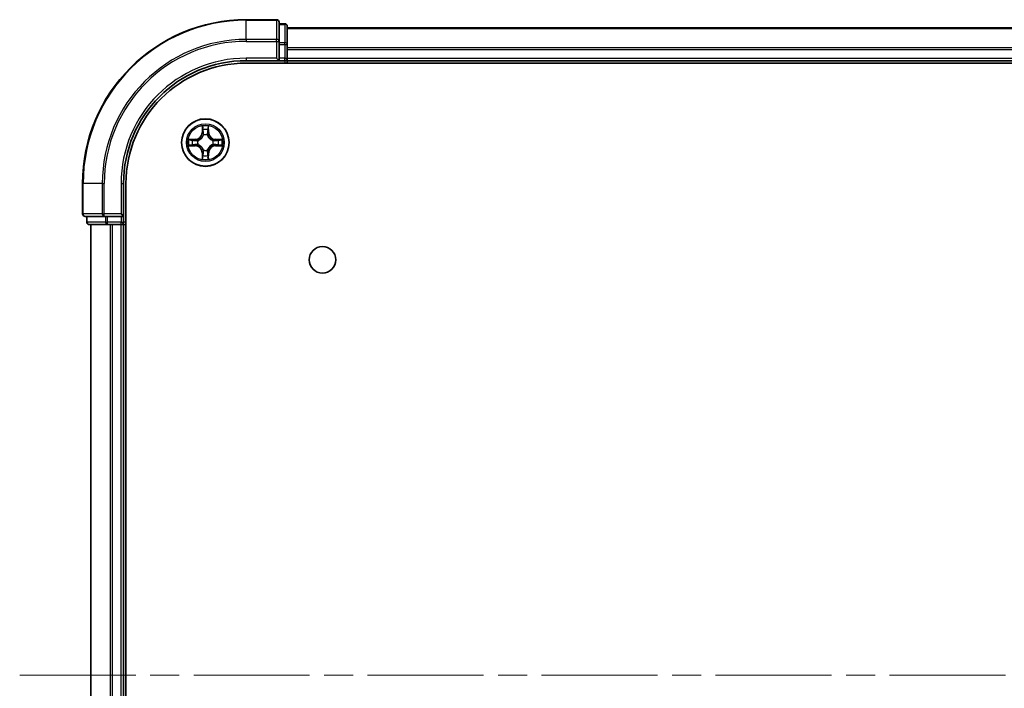
# Model space of a CAD drawing. Units: millimetres. Extents: x 36 to 6157, y 20 to 1004.
# Drawn here: x 1422 to 1542, y 186 to 268 of the extents above; entities that cross this region are included whole.
import ezdxf

# ---------------------------------------------------------------- set-up
doc = ezdxf.new("R2010")
doc.units = ezdxf.units.MM
doc.header["$LTSCALE"] = 2.5
doc.linetypes.add('CHAIN', pattern=[0.3543, 0.2362, -0.0295, 0.0591, -0.0295])
doc.layers.add('Centerline (ISO)', color=7, linetype='Continuous', lineweight=18, true_color=0x80ffff)
doc.layers.add('Visible (ISO)', color=7, linetype='Continuous', lineweight=35)
doc.layers.add('Visible Narrow (ISO)', color=7, linetype='Continuous', lineweight=25)

msp = doc.modelspace()

# ---------------------------------------------------------------- linework, layer by layer
at = {"layer": 'Centerline (ISO)', "linetype": 'CHAIN', "ltscale": 23.990969}
msp.add_line((1421.5369, 187.8373), (1686.8978, 187.8373), dxfattribs=at)
at = {"layer": 'Visible (ISO)'}
for p, q in [((1452.9173, 267.8373), (1449.2173, 267.8373)), ((1453.2173, 265.1968), (1453.2173, 267.5373)), ((1453.9173, 267.3373), (1453.2173, 267.3373)), ((1454.2173, 264.7959), (1454.2173, 267.0373)), ((1454.2173, 266.8373), (1654.2173, 266.8373)), ((1453.2173, 264.7959), (1453.2173, 265.1968)), ((1453.2173, 264.7959), (1453.2173, 263.1373)), ((1454.2173, 263.1373), (1454.2173, 264.7959)), ((1449.2173, 262.8373), (1453.2173, 262.8373)), ((1449.2173, 262.5373), (1659.2173, 262.5373)), ((1452.9173, 263.1373), (1453.2173, 262.8373)), ((1453.2173, 262.8373), (1453.2173, 263.1373)), ((1453.2173, 262.8373), (1453.9173, 262.8373)), ((1454.2173, 263.1373), (1454.2173, 262.8373)), ((1454.2173, 262.5373), (1454.2173, 262.8373)), ((1454.2173, 262.8373), (1654.2173, 262.8373)), ((1429.2173, 247.8373), (1429.2173, 244.1373)), ((1434.2173, 243.8373), (1434.2173, 247.8373)), ((1434.5173, 127.8373), (1434.5173, 247.8373)), ((1434.2173, 243.8373), (1433.9173, 244.1373)), ((1429.5173, 243.8373), (1431.8578, 243.8373)), ((1429.7173, 243.8373), (1429.7173, 243.1373)), ((1431.8578, 243.8373), (1432.2587, 243.8373)), ((1433.9173, 243.8373), (1432.2587, 243.8373)), ((1433.9173, 243.8373), (1434.2173, 243.8373)), ((1434.2173, 243.1373), (1434.2173, 243.8373)), ((1430.0173, 242.8373), (1432.2587, 242.8373)), ((1430.2173, 132.8373), (1430.2173, 242.8373)), ((1432.2587, 242.8373), (1432.6342, 242.8373)), ((1432.8578, 242.8373), (1432.6342, 242.8373)), ((1432.8578, 242.8373), (1433.9173, 242.8373)), ((1434.2173, 242.8373), (1433.9173, 242.8373)), ((1434.2173, 242.8373), (1434.5173, 242.8373)), ((1434.2173, 132.8373), (1434.2173, 242.8373))]:
    msp.add_line(p, q, dxfattribs=at)
for centre, radius in [((1444.2173, 252.8373), 2.9), ((1458.5173, 238.5373), 1.621)]:
    msp.add_circle(centre, radius, dxfattribs=at)
for centre, radius, start, end in [((1449.2173, 247.8373), 20, 90, 180), ((1452.9173, 267.5373), 0.3, 0, 90), ((1453.9173, 267.0373), 0.3, 0, 90), ((1449.2173, 247.8373), 15, 90, 180), ((1449.2173, 247.8373), 14.7, 90, 180), ((1453.9173, 263.1373), 0.3, 270, 0), ((1444.2173, 252.8373), 1.2295, 102.936595, 102.938396), ((1444.2173, 252.8373), 1.2295, 100.812717, 100.813267), ((1444.2173, 252.8373), 1.2295, 79.186733, 79.187283), ((1444.2173, 252.8373), 1.2295, 77.061604, 77.063405), ((1444.2173, 252.8373), 1.2295, 169.186733, 169.187283), ((1444.2173, 252.8373), 1.2295, 190.812717, 190.813267), ((1444.2173, 252.8373), 1.2295, 167.061604, 167.063405), ((1444.2173, 252.8373), 1.2295, 192.936595, 192.938396), ((1444.2173, 252.8373), 1.2295, 12.936595, 12.938396), ((1444.2173, 252.8373), 1.2295, 347.061604, 347.063405), ((1444.2173, 252.8373), 1.2295, 10.812717, 10.813267), ((1444.2173, 252.8373), 1.2295, 349.186733, 349.187283), ((1444.2173, 252.8373), 1.2295, 257.061604, 257.063405), ((1444.2173, 252.8373), 1.2295, 259.186733, 259.187283), ((1444.2173, 252.8373), 1.2295, 280.812717, 280.813267), ((1444.2173, 252.8373), 1.2295, 282.936595, 282.938396), ((1429.5173, 244.1373), 0.3, 180, 270), ((1430.0173, 243.1373), 0.3, 180, 270), ((1433.9173, 243.1373), 0.3, 270, 0)]:
    msp.add_arc(centre, radius, start, end, dxfattribs=at)
for points, knots in [([(1443.9168, 254.596), (1443.9148, 254.6774), (1443.8688, 254.7686), (1443.8278, 254.8582), (1443.8273, 254.8591), (1443.8269, 254.86)], [0, 0, 0, 0, 0.0320559737, 0.0320559737, 0.0323943032, 0.0323943032, 0.0323943032, 0.0323943032]), ([(1443.8269, 254.86), (1443.8271, 254.859), (1443.8273, 254.858), (1443.8295, 254.8476), (1443.8315, 254.8381), (1443.8335, 254.8287)], [-0.03239430317, -0.03239430317, -0.03239430317, -0.03239430317, -0.03205597372, -0.03205597372, -0.02897275834, -0.02897275834, -0.02897275834, -0.02897275834]), ([(1444.6078, 254.86), (1444.6073, 254.8591), (1444.6069, 254.8582), (1444.6062, 254.8565), (1444.6059, 254.8559), (1444.6056, 254.8552)], [-0.000338329447, -0.000338329447, -0.000338329447, -0.000338329447, 0, 0, 0.000241517914, 0.000241517914, 0.000241517914, 0.000241517914]), ([(1444.6067, 254.8548), (1444.6068, 254.8555), (1444.607, 254.8562), (1444.6073, 254.858), (1444.6076, 254.859), (1444.6078, 254.86)], [-0.000230599076, -0.000230599076, -0.000230599076, -0.000230599076, 0, 0, 0.000338329447, 0.000338329447, 0.000338329447, 0.000338329447]), ([(1442.1998, 253.2267), (1442.1991, 253.2268), (1442.1984, 253.2269), (1442.1967, 253.2273), (1442.1956, 253.2275), (1442.1946, 253.2277)], [-0.000230599076, -0.000230599076, -0.000230599076, -0.000230599076, 0, 0, 0.000338329447, 0.000338329447, 0.000338329447, 0.000338329447]), ([(1442.1946, 253.2277), (1442.1955, 253.2273), (1442.1965, 253.2269), (1442.1981, 253.2261), (1442.1988, 253.2258), (1442.1994, 253.2255)], [-0.000338329447, -0.000338329447, -0.000338329447, -0.000338329447, 0, 0, 0.000241517914, 0.000241517914, 0.000241517914, 0.000241517914]), ([(1445.976, 253.1378), (1446.0574, 253.1399), (1446.1486, 253.1859), (1446.2382, 253.2269), (1446.2391, 253.2273), (1446.2401, 253.2277)], [0, 0, 0, 0, 0.0320559737, 0.0320559737, 0.0323943032, 0.0323943032, 0.0323943032, 0.0323943032]), ([(1446.2401, 253.2277), (1446.239, 253.2275), (1446.238, 253.2273), (1446.2276, 253.2251), (1446.2182, 253.2232), (1446.2087, 253.2212)], [-0.03239430317, -0.03239430317, -0.03239430317, -0.03239430317, -0.03205597372, -0.03205597372, -0.02897275834, -0.02897275834, -0.02897275834, -0.02897275834]), ([(1442.4586, 252.5368), (1442.3773, 252.5347), (1442.2861, 252.4887), (1442.1965, 252.4477), (1442.1955, 252.4473), (1442.1946, 252.4469)], [0, 0, 0, 0, 0.0320559737, 0.0320559737, 0.0323943032, 0.0323943032, 0.0323943032, 0.0323943032]), ([(1442.1946, 252.4469), (1442.1956, 252.4471), (1442.1967, 252.4473), (1442.2071, 252.4495), (1442.2165, 252.4514), (1442.2259, 252.4534)], [-0.03239430317, -0.03239430317, -0.03239430317, -0.03239430317, -0.03205597372, -0.03205597372, -0.02897275834, -0.02897275834, -0.02897275834, -0.02897275834]), ([(1446.2349, 252.4479), (1446.2356, 252.4478), (1446.2363, 252.4476), (1446.238, 252.4473), (1446.239, 252.4471), (1446.2401, 252.4469)], [-0.000230599076, -0.000230599076, -0.000230599076, -0.000230599076, 0, 0, 0.000338329447, 0.000338329447, 0.000338329447, 0.000338329447]), ([(1446.2401, 252.4469), (1446.2391, 252.4473), (1446.2382, 252.4477), (1446.2366, 252.4485), (1446.2359, 252.4488), (1446.2352, 252.4491)], [-0.000338329447, -0.000338329447, -0.000338329447, -0.000338329447, 0, 0, 0.000241517914, 0.000241517914, 0.000241517914, 0.000241517914]), ([(1443.828, 250.8198), (1443.8278, 250.8191), (1443.8277, 250.8184), (1443.8273, 250.8166), (1443.8271, 250.8156), (1443.8269, 250.8146)], [-0.000230599076, -0.000230599076, -0.000230599076, -0.000230599076, 0, 0, 0.000338329447, 0.000338329447, 0.000338329447, 0.000338329447]), ([(1443.8269, 250.8146), (1443.8273, 250.8155), (1443.8278, 250.8164), (1443.8285, 250.818), (1443.8288, 250.8187), (1443.8291, 250.8194)], [-0.000338329447, -0.000338329447, -0.000338329447, -0.000338329447, 0, 0, 0.000241517914, 0.000241517914, 0.000241517914, 0.000241517914]), ([(1444.5179, 251.0786), (1444.5199, 250.9972), (1444.5659, 250.906), (1444.6069, 250.8164), (1444.6073, 250.8155), (1444.6078, 250.8146)], [0, 0, 0, 0, 0.0320559737, 0.0320559737, 0.0323943032, 0.0323943032, 0.0323943032, 0.0323943032]), ([(1444.6078, 250.8146), (1444.6076, 250.8156), (1444.6073, 250.8166), (1444.6052, 250.827), (1444.6032, 250.8365), (1444.6012, 250.8459)], [-0.03239430317, -0.03239430317, -0.03239430317, -0.03239430317, -0.03205597372, -0.03205597372, -0.02897275834, -0.02897275834, -0.02897275834, -0.02897275834])]:
    msp.add_open_spline(points, degree=3, knots=knots, dxfattribs=at)
for points in [[(1443.8335, 254.8287), (1443.8521, 254.7401), (1443.8707, 254.6503), (1443.8716, 254.5697)], [(1446.2087, 253.2212), (1446.1202, 253.2026), (1446.0304, 253.1839), (1445.9497, 253.183)], [(1442.2259, 252.4534), (1442.3145, 252.472), (1442.4043, 252.4907), (1442.4849, 252.4916)], [(1444.6012, 250.8459), (1444.5826, 250.9344), (1444.5639, 251.0243), (1444.563, 251.1049)]]:
    msp.add_open_spline(points, degree=3, dxfattribs=at)
at = {"layer": 'Visible Narrow (ISO)'}
for p, q in [((1449.2173, 267.7678), (1449.2173, 267.8373)), ((1449.2173, 267.7678), (1452.9173, 267.7678)), ((1449.2173, 265.4273), (1449.2173, 267.7678)), ((1452.9173, 267.7678), (1452.9173, 267.8373)), ((1452.9173, 267.7678), (1452.9173, 265.4273)), ((1453.2173, 267.2678), (1453.9173, 267.2678)), ((1453.9173, 267.2678), (1453.9173, 267.3373)), ((1453.9173, 267.2678), (1453.9173, 265.0264)), ((1454.2173, 266.7678), (1654.2173, 266.7678)), ((1452.9173, 265.4273), (1449.2173, 265.4273)), ((1449.2173, 265.4273), (1449.2173, 265.1968)), ((1449.2173, 265.1968), (1452.9173, 265.1968)), ((1452.9173, 265.1968), (1452.9173, 265.4273)), ((1452.9173, 265.1968), (1452.9173, 263.1373)), ((1452.9173, 265.1968), (1453.2173, 265.1968)), ((1453.9173, 265.0264), (1453.2173, 265.0264)), ((1453.2173, 264.7959), (1453.9173, 264.7959)), ((1453.9173, 264.7959), (1453.9173, 265.0264)), ((1453.9173, 264.7959), (1453.9173, 263.1373)), ((1453.9173, 264.7959), (1454.2173, 264.7959)), ((1454.2173, 264.4273), (1654.2173, 264.4273)), ((1454.2173, 264.1968), (1654.2173, 264.1968)), ((1449.2173, 263.1373), (1449.2173, 262.8373)), ((1452.9173, 263.1373), (1449.2173, 263.1373)), ((1453.9173, 263.1373), (1453.2173, 263.1373)), ((1453.9173, 262.8373), (1453.9173, 263.1373)), ((1453.9173, 263.1373), (1454.2173, 263.1373)), ((1453.9173, 262.8373), (1453.9173, 262.5373)), ((1454.2173, 263.1373), (1654.2173, 263.1373)), ((1443.8269, 254.86), (1443.8133, 254.0805)), ((1443.8631, 254.0796), (1443.8133, 254.0805)), ((1443.8631, 254.0796), (1443.8716, 254.5697)), ((1443.8631, 254.0796), (1443.9357, 254.0784)), ((1443.8871, 254.3803), (1443.9357, 254.0784)), ((1443.9762, 253.7536), (1443.9708, 253.7742)), ((1444.4639, 253.7742), (1444.4584, 253.7536)), ((1444.4989, 254.0784), (1444.5476, 254.3803)), ((1444.5716, 254.0796), (1444.4989, 254.0784)), ((1444.563, 254.5697), (1444.5716, 254.0796)), ((1444.5716, 254.0796), (1444.6214, 254.0805)), ((1444.6214, 254.0805), (1444.6078, 254.86)), ((1442.9741, 253.2414), (1442.1946, 253.2277)), ((1442.4849, 253.183), (1442.975, 253.1915)), ((1442.9763, 253.1189), (1442.6744, 253.1676)), ((1442.6744, 252.507), (1442.9763, 252.5557)), ((1442.975, 253.1915), (1442.9741, 253.2414)), ((1442.975, 253.1915), (1442.9763, 253.1189)), ((1442.975, 252.483), (1442.9763, 252.5557)), ((1443.2804, 253.0838), (1443.301, 253.0784)), ((1443.301, 252.5962), (1443.2804, 252.5908)), ((1445.1336, 253.0784), (1445.1542, 253.0838)), ((1445.1542, 252.5908), (1445.1336, 252.5962)), ((1445.4597, 253.1915), (1445.4584, 253.1189)), ((1445.7603, 253.1676), (1445.4584, 253.1189)), ((1445.4584, 252.5557), (1445.7603, 252.507)), ((1445.4597, 252.483), (1445.4584, 252.5557)), ((1445.4597, 253.1915), (1445.4605, 253.2414)), ((1445.4597, 253.1915), (1445.9497, 253.183)), ((1446.2401, 253.2277), (1445.4605, 253.2414)), ((1442.1946, 252.4469), (1442.9741, 252.4332)), ((1442.975, 252.483), (1442.4849, 252.4916)), ((1442.975, 252.483), (1442.9741, 252.4332)), ((1443.8631, 251.595), (1443.8133, 251.5941)), ((1443.8133, 251.5941), (1443.8269, 250.8146)), ((1443.8631, 251.595), (1443.9357, 251.5962)), ((1443.8716, 251.1049), (1443.8631, 251.595)), ((1443.9357, 251.5962), (1443.8871, 251.2943)), ((1443.9708, 251.9004), (1443.9762, 251.921)), ((1444.4584, 251.921), (1444.4639, 251.9004)), ((1444.5476, 251.2943), (1444.4989, 251.5962)), ((1444.5716, 251.595), (1444.4989, 251.5962)), ((1444.5716, 251.595), (1444.563, 251.1049)), ((1444.5716, 251.595), (1444.6214, 251.5941)), ((1444.6078, 250.8146), (1444.6214, 251.5941)), ((1445.9497, 252.4916), (1445.4597, 252.483)), ((1445.4597, 252.483), (1445.4605, 252.4332)), ((1445.4605, 252.4332), (1446.2401, 252.4469)), ((1429.2869, 247.8373), (1429.2173, 247.8373)), ((1429.2869, 244.1373), (1429.2869, 247.8373)), ((1431.6274, 247.8373), (1429.2869, 247.8373)), ((1431.6274, 247.8373), (1431.6274, 244.1373)), ((1431.6274, 247.8373), (1431.8578, 247.8373)), ((1431.8578, 244.1373), (1431.8578, 247.8373)), ((1433.9173, 247.8373), (1434.2173, 247.8373)), ((1433.9173, 247.8373), (1433.9173, 244.1373)), ((1429.2173, 244.1373), (1429.2869, 244.1373)), ((1431.6274, 244.1373), (1429.2869, 244.1373)), ((1431.6274, 244.1373), (1431.8578, 244.1373)), ((1433.9173, 244.1373), (1431.8578, 244.1373)), ((1431.8578, 243.8373), (1431.8578, 244.1373)), ((1429.7173, 243.1373), (1429.7869, 243.1373)), ((1429.7869, 243.1373), (1429.7869, 243.8373)), ((1432.0282, 243.1373), (1429.7869, 243.1373)), ((1432.0282, 243.8373), (1432.0282, 243.1373)), ((1432.0282, 243.1373), (1432.2587, 243.1373)), ((1432.2587, 243.1373), (1432.2587, 243.8373)), ((1433.9173, 243.1373), (1432.2587, 243.1373)), ((1432.2587, 242.8373), (1432.2587, 243.1373)), ((1433.9173, 243.8373), (1433.9173, 243.1373)), ((1433.9173, 243.1373), (1434.2173, 243.1373)), ((1433.9173, 242.8373), (1433.9173, 243.1373)), ((1434.5173, 243.1373), (1434.2173, 243.1373)), ((1430.2869, 132.8373), (1430.2869, 242.8373)), ((1432.6274, 132.8373), (1432.6274, 242.8373)), ((1432.8578, 132.8373), (1432.8578, 242.8373)), ((1433.9173, 132.8373), (1433.9173, 242.8373))]:
    msp.add_line(p, q, dxfattribs=at)
for radius in [2.8677, 2.3092, 2.1415]:
    msp.add_circle((1444.2173, 252.8373), radius, dxfattribs=at)
for centre, radius, start, end in [((1449.2173, 247.8373), 19.9305, 90, 180), ((1449.2173, 247.8373), 17.59, 90, 180), ((1449.2173, 247.8373), 17.3595, 90, 180), ((1449.2173, 247.8373), 15.3, 90, 180), ((1442.9592, 254.0954), 0.8542, 271, 359), ((1442.9592, 254.0954), 0.904, 271, 359), ((1444.2173, 252.8373), 2.0601, 79.074582, 100.925418), ((1444.2173, 252.8373), 1.6122, 79.692479, 100.307521), ((1444.2173, 252.8373), 0.9688, 75.258044, 104.741956), ((1444.2173, 252.8373), 0.9475, 75.258044, 104.741956), ((1445.4754, 254.0954), 0.904, 181, 269), ((1445.4754, 254.0954), 0.8542, 181, 269), ((1444.2173, 252.8373), 2.0601, 169.074582, 190.925418), ((1444.2173, 252.8373), 1.6122, 169.692479, 190.307521), ((1444.2173, 252.8373), 0.9688, 165.258044, 194.741956), ((1444.2173, 252.8373), 0.9475, 165.258044, 194.741956), ((1444.2173, 252.8373), 0.9475, 345.258044, 14.741956), ((1444.2173, 252.8373), 0.9688, 345.258044, 14.741956), ((1444.2173, 252.8373), 1.6122, 349.692479, 10.307521), ((1444.2173, 252.8373), 2.0601, 349.074582, 10.925418), ((1442.9592, 251.5792), 0.8542, 1, 89), ((1442.9592, 251.5792), 0.904, 1, 89), ((1444.2173, 252.8373), 0.9688, 255.258044, 284.741956), ((1444.2173, 252.8373), 0.9475, 255.258044, 284.741956), ((1445.4754, 251.5792), 0.904, 91, 179), ((1445.4754, 251.5792), 0.8542, 91, 179), ((1444.2173, 252.8373), 2.0601, 259.074582, 280.925418), ((1444.2173, 252.8373), 1.6122, 259.692479, 280.307521)]:
    msp.add_arc(centre, radius, start, end, dxfattribs=at)
for centre, major_axis, ratio, start_param, end_param in [((1452.9173, 267.5373), (0.3, 0), 0.76822128, 0, 1.57079633), ((1453.9173, 267.0373), (0.3, 0), 0.76822128, 0, 1.57079633), ((1452.9173, 265.1968), (0.3, 0), 0.76822128, 0, 1.57079633), ((1453.9173, 264.7959), (0.3, 0), 0.76822128, 0, 1.57079633), ((1443.9214, 254.5688), (-0.05, -0.002), 0.54850665, 4.7835784, 6.17876057), ((1443.9065, 254.7702), (0.0019, 0.4402), 0.08673359, 2.04405494, 2.65931081), ((1443.9369, 254.3794), (-0.0494, -0.008), 0.89574018, 4.73044269, 6.08586581), ((1443.9822, 253.7309), (-0.0492, 0.0091), 0.87684642, 5.10328313, 6.10089396), ((1443.9822, 253.7309), (-0.0477, 0.0149), 0.41070123, 4.96449783, 6.18744952), ((1443.9855, 254.0775), (-0.0494, -0.008), 0.89572054, 4.73483766, 6.08588361), ((1444.4491, 254.0775), (0.0494, -0.008), 0.89572054, 0.1973017, 1.54834765), ((1444.4525, 253.7309), (0.0477, 0.0149), 0.41070123, 0.09573579, 1.31868747), ((1444.4525, 253.7309), (0.0492, 0.0091), 0.87684641, 0.18229136, 1.17990219), ((1444.4978, 254.3794), (0.0494, -0.008), 0.89574018, 0.19731949, 1.55274262), ((1444.5132, 254.5688), (0.05, -0.002), 0.54850665, 0.10442473, 1.4996069), ((1444.5282, 254.7702), (0.0019, -0.4402), 0.08673359, 0.48228184, 1.09753772), ((1442.4858, 253.1332), (0.002, 0.05), 0.54850665, 0.10442473, 1.4996069), ((1442.2845, 253.1481), (0.4402, 0.0019), 0.08673359, 0.48228184, 1.09753772), ((1442.6752, 253.1178), (0.008, 0.0494), 0.89574018, 0.19731949, 1.55274262), ((1442.6752, 252.5568), (0.008, -0.0494), 0.89574018, 4.73044269, 6.08586581), ((1442.9771, 253.0691), (0.008, 0.0494), 0.89572054, 0.1973017, 1.54834765), ((1442.9771, 252.6055), (0.008, -0.0494), 0.89572054, 4.73483766, 6.08588361), ((1443.3237, 253.0724), (-0.0091, 0.0492), 0.87684641, 0.18229136, 1.17990219), ((1443.3237, 252.6022), (-0.0091, -0.0492), 0.87684642, 5.10328313, 6.10089396), ((1443.3237, 253.0724), (-0.0149, 0.0477), 0.41070123, 0.09573579, 1.31868747), ((1443.3237, 252.6022), (-0.0149, -0.0477), 0.41070123, 4.96449783, 6.18744952), ((1445.1109, 253.0724), (0.0091, 0.0492), 0.87684642, 5.10328313, 6.10089396), ((1445.1109, 253.0724), (0.0149, 0.0477), 0.41070123, 4.96449783, 6.18744952), ((1445.1109, 252.6022), (0.0149, -0.0477), 0.41070123, 0.09573579, 1.31868747), ((1445.1109, 252.6022), (0.0091, -0.0492), 0.87684641, 0.18229136, 1.17990219), ((1445.4575, 253.0691), (-0.008, 0.0494), 0.89572054, 4.73483766, 6.08588361), ((1445.4575, 252.6055), (-0.008, -0.0494), 0.89572054, 0.1973017, 1.54834765), ((1446.1502, 253.1481), (0.4402, -0.0019), 0.08673359, 2.04405494, 2.65931081), ((1445.7594, 253.1178), (-0.008, 0.0494), 0.89574018, 4.73044269, 6.08586581), ((1445.7594, 252.5568), (-0.008, -0.0494), 0.89574018, 0.19731949, 1.55274262), ((1445.9488, 253.1332), (-0.002, 0.05), 0.54850665, 4.7835784, 6.17876057), ((1442.4858, 252.5414), (0.002, -0.05), 0.54850665, 4.7835784, 6.17876057), ((1442.2845, 252.5265), (0.4402, -0.0019), 0.08673359, 5.18564759, 5.80090347), ((1443.9822, 251.9437), (-0.0492, -0.0091), 0.87684641, 0.18229136, 1.17990219), ((1443.9822, 251.9437), (-0.0477, -0.0149), 0.41070123, 0.09573579, 1.31868747), ((1443.9855, 251.5971), (-0.0494, 0.008), 0.89572054, 0.1973017, 1.54834765), ((1444.4491, 251.5971), (0.0494, 0.008), 0.89572054, 4.73483766, 6.08588361), ((1444.4525, 251.9437), (0.0477, -0.0149), 0.41070123, 4.96449783, 6.18744952), ((1444.4525, 251.9437), (0.0492, -0.0091), 0.87684642, 5.10328313, 6.10089396), ((1446.1502, 252.5265), (0.4402, 0.0019), 0.08673359, 3.62387449, 4.23913037), ((1445.9488, 252.5414), (-0.002, -0.05), 0.54850665, 0.10442473, 1.4996069), ((1443.9065, 250.9044), (0.0019, -0.4402), 0.08673359, 3.62387449, 4.23913037), ((1443.9214, 251.1058), (-0.05, 0.002), 0.54850665, 0.10442473, 1.4996069), ((1443.9369, 251.2952), (-0.0494, 0.008), 0.89574018, 0.19731949, 1.55274262), ((1444.4978, 251.2952), (0.0494, 0.008), 0.89574018, 4.73044269, 6.08586581), ((1444.5132, 251.1058), (0.05, 0.002), 0.54850665, 4.7835784, 6.17876057), ((1444.5282, 250.9044), (0.0019, 0.4402), 0.08673359, 5.18564759, 5.80090347), ((1429.5173, 244.1373), (0, -0.3), 0.76822128, 4.71238898, 6.28318531), ((1431.8578, 244.1373), (0, -0.3), 0.76822128, 4.71238898, 6.28318531), ((1430.0173, 243.1373), (0, -0.3), 0.76822128, 4.71238898, 6.28318531), ((1432.2587, 243.1373), (0, -0.3), 0.76822128, 4.71238898, 6.28318531)]:
    msp.add_ellipse(centre, major_axis=major_axis, ratio=ratio, start_param=start_param, end_param=end_param, dxfattribs=at)
for points, knots in [([(1443.301, 253.0784), (1443.3851, 253.1057), (1443.5508, 253.1827), (1443.7621, 253.3662), (1443.9021, 253.5663), (1443.9557, 253.6906), (1443.9762, 253.7536)], [-0.174866013, -0.174866013, -0.174866013, -0.174866013, -0.145995309, -0.117124605, -0.095471577, -0.073818549, -0.073818549, -0.073818549, -0.073818549]), ([(1443.9353, 253.7476), (1443.9167, 253.6877), (1443.8678, 253.5696), (1443.7406, 253.3817), (1443.5446, 253.2141), (1443.387, 253.1442), (1443.307, 253.1193)], [0.073818549, 0.073818549, 0.073818549, 0.073818549, 0.095471577, 0.117124605, 0.145995309, 0.174866013, 0.174866013, 0.174866013, 0.174866013]), ([(1444.4584, 253.7536), (1444.4857, 253.6696), (1444.5628, 253.5038), (1444.7462, 253.2925), (1444.9463, 253.1525), (1445.0706, 253.0989), (1445.1336, 253.0784)], [-0.174866013, -0.174866013, -0.174866013, -0.174866013, -0.145995309, -0.117124605, -0.095471577, -0.073818549, -0.073818549, -0.073818549, -0.073818549]), ([(1445.1276, 253.1193), (1445.0677, 253.138), (1444.9496, 253.1868), (1444.7617, 253.314), (1444.5941, 253.5101), (1444.5242, 253.6677), (1444.4994, 253.7476)], [0.073818549, 0.073818549, 0.073818549, 0.073818549, 0.095471577, 0.117124605, 0.145995309, 0.174866013, 0.174866013, 0.174866013, 0.174866013]), ([(1443.9762, 251.921), (1443.9489, 252.005), (1443.8719, 252.1708), (1443.6884, 252.3821), (1443.4883, 252.5221), (1443.3641, 252.5757), (1443.301, 252.5962)], [-0.174866013, -0.174866013, -0.174866013, -0.174866013, -0.145995309, -0.117124605, -0.095471577, -0.073818549, -0.073818549, -0.073818549, -0.073818549]), ([(1443.307, 252.5552), (1443.367, 252.5366), (1443.4851, 252.4877), (1443.6729, 252.3606), (1443.8405, 252.1645), (1443.9105, 252.0069), (1443.9353, 251.927)], [0.073818549, 0.073818549, 0.073818549, 0.073818549, 0.095471577, 0.117124605, 0.145995309, 0.174866013, 0.174866013, 0.174866013, 0.174866013]), ([(1445.1336, 252.5962), (1445.0496, 252.5689), (1444.8838, 252.4919), (1444.6725, 252.3084), (1444.5326, 252.1083), (1444.4789, 251.984), (1444.4584, 251.921)], [-0.174866013, -0.174866013, -0.174866013, -0.174866013, -0.145995309, -0.117124605, -0.095471577, -0.073818549, -0.073818549, -0.073818549, -0.073818549]), ([(1444.4994, 251.927), (1444.518, 251.9869), (1444.5669, 252.105), (1444.6941, 252.2929), (1444.8901, 252.4605), (1445.0477, 252.5304), (1445.1276, 252.5552)], [0.073818549, 0.073818549, 0.073818549, 0.073818549, 0.095471577, 0.117124605, 0.145995309, 0.174866013, 0.174866013, 0.174866013, 0.174866013])]:
    msp.add_open_spline(points, degree=3, knots=knots, dxfattribs=at)
for points in [[(1443.9289, 254.4235), (1443.9228, 254.462), (1443.9186, 254.5224), (1443.9168, 254.596)], [(1443.9773, 254.1215), (1443.9612, 254.2222), (1443.945, 254.3228), (1443.9289, 254.4235)], [(1443.9357, 254.0784), (1443.9538, 253.9719), (1443.9556, 253.8629), (1443.9353, 253.7476)], [(1443.9708, 253.7742), (1443.9954, 253.8953), (1443.9952, 254.0096), (1443.9773, 254.1215)], [(1444.4574, 254.1215), (1444.4395, 254.0096), (1444.4392, 253.8953), (1444.4639, 253.7742)], [(1444.5058, 254.4235), (1444.4896, 254.3228), (1444.4735, 254.2222), (1444.4574, 254.1215)], [(1444.4994, 253.7476), (1444.4791, 253.8629), (1444.4808, 253.9719), (1444.4989, 254.0784)], [(1444.5179, 254.596), (1444.516, 254.5224), (1444.5119, 254.462), (1444.5058, 254.4235)], [(1444.6056, 254.8552), (1444.5652, 254.7672), (1444.5199, 254.6768), (1444.5179, 254.596)], [(1444.563, 254.5697), (1444.564, 254.6583), (1444.5864, 254.7579), (1444.6067, 254.8548)], [(1442.1994, 253.2255), (1442.2874, 253.1852), (1442.3779, 253.1399), (1442.4586, 253.1378)], [(1442.4849, 253.183), (1442.3964, 253.184), (1442.2967, 253.2064), (1442.1998, 253.2267)], [(1442.4586, 253.1378), (1442.5322, 253.136), (1442.5926, 253.1319), (1442.6312, 253.1258)], [(1442.6312, 252.5488), (1442.5926, 252.5427), (1442.5322, 252.5386), (1442.4586, 252.5368)], [(1442.6312, 253.1258), (1442.7318, 253.1096), (1442.8325, 253.0935), (1442.9331, 253.0773)], [(1442.9331, 252.5973), (1442.8325, 252.5811), (1442.7318, 252.565), (1442.6312, 252.5488)], [(1442.9331, 253.0773), (1443.045, 253.0594), (1443.1593, 253.0592), (1443.2804, 253.0838)], [(1443.2804, 252.5908), (1443.1593, 252.6154), (1443.045, 252.6152), (1442.9331, 252.5973)], [(1443.307, 253.1193), (1443.1917, 253.099), (1443.0827, 253.1008), (1442.9763, 253.1189)], [(1442.9763, 252.5557), (1443.0827, 252.5738), (1443.1917, 252.5756), (1443.307, 252.5552)], [(1445.4584, 253.1189), (1445.3519, 253.1008), (1445.2429, 253.099), (1445.1276, 253.1193)], [(1445.1276, 252.5552), (1445.2429, 252.5756), (1445.3519, 252.5738), (1445.4584, 252.5557)], [(1445.1542, 253.0838), (1445.2754, 253.0592), (1445.3896, 253.0594), (1445.5016, 253.0773)], [(1445.5016, 252.5973), (1445.3896, 252.6152), (1445.2754, 252.6154), (1445.1542, 252.5908)], [(1445.5016, 253.0773), (1445.6022, 253.0935), (1445.7028, 253.1096), (1445.8035, 253.1258)], [(1445.8035, 252.5488), (1445.7028, 252.565), (1445.6022, 252.5811), (1445.5016, 252.5973)], [(1445.8035, 253.1258), (1445.8421, 253.1319), (1445.9025, 253.136), (1445.976, 253.1378)], [(1445.976, 252.5368), (1445.9025, 252.5386), (1445.8421, 252.5427), (1445.8035, 252.5488)], [(1443.9289, 251.2511), (1443.945, 251.3518), (1443.9612, 251.4524), (1443.9773, 251.5531)], [(1443.9353, 251.927), (1443.9556, 251.8117), (1443.9538, 251.7027), (1443.9357, 251.5962)], [(1443.9773, 251.5531), (1443.9952, 251.665), (1443.9954, 251.7792), (1443.9708, 251.9004)], [(1444.4639, 251.9004), (1444.4392, 251.7792), (1444.4395, 251.665), (1444.4574, 251.5531)], [(1444.4574, 251.5531), (1444.4735, 251.4524), (1444.4896, 251.3518), (1444.5058, 251.2511)], [(1444.4989, 251.5962), (1444.4808, 251.7027), (1444.4791, 251.8117), (1444.4994, 251.927)], [(1445.9497, 252.4916), (1446.0383, 252.4906), (1446.138, 252.4682), (1446.2349, 252.4479)], [(1446.2352, 252.4491), (1446.1472, 252.4894), (1446.0568, 252.5347), (1445.976, 252.5368)], [(1443.8716, 251.1049), (1443.8706, 251.0163), (1443.8482, 250.9167), (1443.828, 250.8198)], [(1443.8291, 250.8194), (1443.8695, 250.9074), (1443.9148, 250.9978), (1443.9168, 251.0786)], [(1443.9168, 251.0786), (1443.9186, 251.1522), (1443.9228, 251.2126), (1443.9289, 251.2511)], [(1444.5058, 251.2511), (1444.5119, 251.2126), (1444.516, 251.1522), (1444.5179, 251.0786)]]:
    msp.add_open_spline(points, degree=3, dxfattribs=at)

doc.saveas('drawing.dxf')
